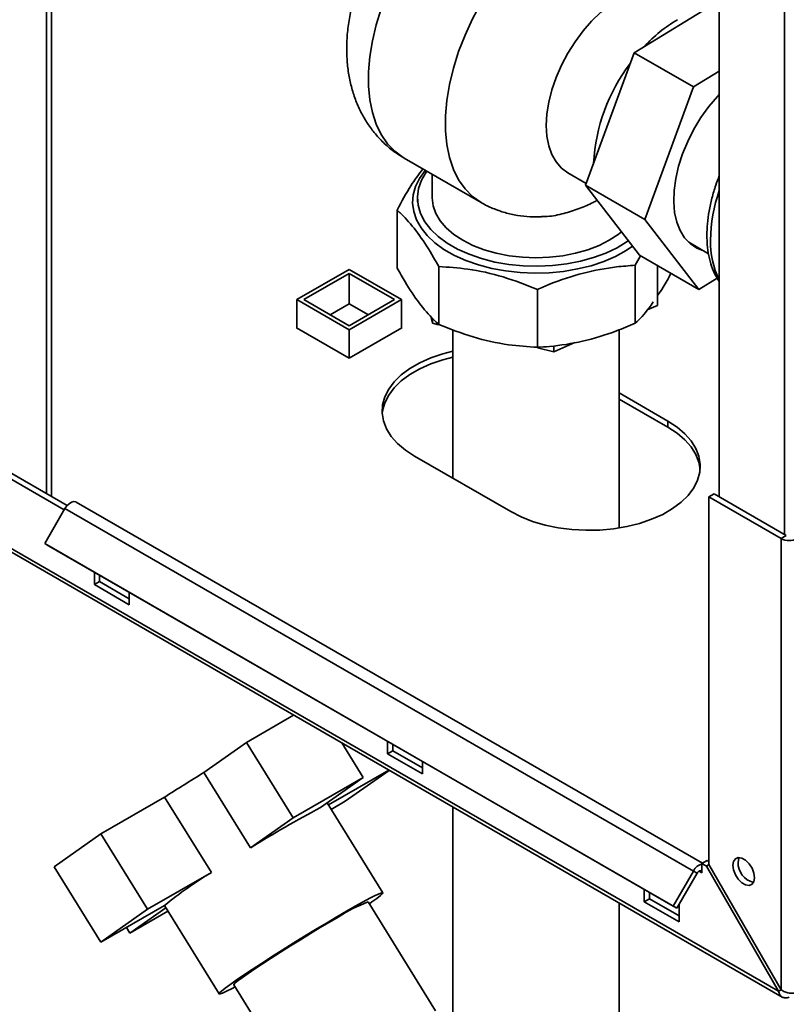
# Paper-space layout 'Blatt2' of a CAD drawing. Units: millimetres. Extents: x 0 to 4200, y 0 to 2970.
# Drawn here: x 3421 to 3576, y 917 to 1116 of the extents above; entities that cross this region are included whole.
import ezdxf

# ---------------------------------------------------------------- set-up
doc = ezdxf.new("R2010")
doc.units = ezdxf.units.MM

psp = doc.layouts.new('Blatt2')

# ---------------------------------------------------------------- linework, layer by layer
at = {"color": 7, "linetype": 'Continuous', "lineweight": 35, "ltscale": 10}
for p, q in [((3426.45, 1020.22), (3426.45, 1636.1)), ((3427.51, 1019.61), (3427.51, 1635.48)), ((3562.75, 1385.74), (3562.75, 1019.52)), ((3574.76, 919.33), (3190.11, 1141.39)), ((3190.33, 1140.48), (3575.49, 918.14)), ((3545.54, 1109.58), (3562.75, 1120.07)), ((3535.64, 1082.71), (3545.54, 1109.58)), ((3557.56, 1102.64), (3545.54, 1109.58)), ((3562.75, 1105.8), (3557.56, 1102.64)), ((3557.56, 1102.64), (3547.66, 1075.77)), ((3498.93, 1088.2), (3514.49, 1079.21)), ((3504.62, 1084.91), (3504.62, 1080.13)), ((3532.07, 1085.23), (3535.78, 1083.09)), ((3547.66, 1075.77), (3535.64, 1082.71)), ((3546.56, 1068.54), (3535.64, 1082.71)), ((3501.62, 1080.13), (3501.62, 1079.31)), ((3497.48, 1065.92), (3497.48, 1077.66)), ((3547.66, 1075.77), (3558.58, 1061.6)), ((3556.57, 1071.14), (3560.57, 1068.83)), ((3557.31, 1070.71), (3556.89, 1070.85)), ((3546.81, 1068.39), (3545.74, 1066.47)), ((3558.58, 1061.6), (3546.56, 1068.54)), ((3505.94, 1054.49), (3505.94, 1066.22)), ((3545.74, 1054.73), (3545.74, 1066.47)), ((3550.22, 1058.35), (3550.22, 1066.42)), ((3477.19, 1059.51), (3487.79, 1065.63)), ((3478.6, 1059.51), (3487.79, 1064.82)), ((3487.79, 1065.63), (3498.4, 1059.51)), ((3487.79, 1064.82), (3496.99, 1059.51)), ((3487.79, 1058.69), (3487.79, 1064.82)), ((3558.58, 1061.6), (3562.32, 1063.88)), ((3525.93, 1049.85), (3525.93, 1061.59)), ((3487.79, 1053.39), (3477.19, 1059.51)), ((3477.19, 1053.75), (3477.19, 1059.51)), ((3487.79, 1054.2), (3478.6, 1059.51)), ((3483.91, 1056.45), (3487.79, 1058.69)), ((3498.4, 1059.51), (3487.79, 1053.39)), ((3496.99, 1059.51), (3487.79, 1054.2)), ((3487.79, 1058.69), (3491.68, 1056.45)), ((3498.4, 1053.75), (3498.4, 1059.51)), ((3550.22, 1058.35), (3548.16, 1057.42)), ((3504.66, 1054.72), (3504.31, 1056.14)), ((3504.66, 1054.72), (3504.66, 1055.75)), ((3505.89, 1054.43), (3504.66, 1054.72)), ((3477.19, 1053.83), (3477.12, 1053.79)), ((3477.12, 1053.79), (3487.79, 1047.63)), ((3487.79, 1047.63), (3498.47, 1053.79)), ((3487.79, 1047.63), (3487.79, 1053.39)), ((3498.47, 1053.79), (3498.4, 1053.83)), ((3508.77, 1053.46), (3508.77, 1023.31)), ((3542.47, 1013.22), (3542.47, 1053.4)), ((3533.52, 1050.85), (3529.25, 1048.94)), ((3529.25, 1048.94), (3529.25, 1050.17)), ((3529.25, 1048.94), (3525.91, 1049.72)), ((3552.32, 1034.91), (3542.47, 1040.6)), ((3542.47, 1039.37), (3552.32, 1033.69)), ((3552.32, 1033.69), (3552.32, 1034.91)), ((3410.72, 1028.08), (3430.08, 1016.9)), ((3430.67, 1017.78), (3411.78, 1028.69)), ((3501.05, 1027.77), (3520.5, 1016.54)), ((3560.63, 1019.52), (3561.69, 1020.13)), ((3576.32, 1011.68), (3561.69, 1020.13)), ((3559.32, 945.28), (3432.52, 1018.48)), ((3560.63, 1019.52), (3560.63, 944.97)), ((3575.26, 1011.07), (3560.63, 1019.52)), ((3426.12, 1010.05), (3430.22, 1017.15)), ((3430.22, 1017.15), (3557.5, 943.67)), ((3426.12, 1010.05), (3553.4, 936.57)), ((3426.87, 1009.62), (3426.12, 1010.05)), ((3576.32, 1011.68), (3575.26, 1011.07)), ((3575.26, 1011.07), (3575.26, 919.62)), ((3426.87, 1009.62), (3554.15, 936.14)), ((3436.18, 1004.24), (3436.18, 1001.75)), ((3437.24, 1002.36), (3436.18, 1001.75)), ((3437.24, 1002.36), (3437.24, 1003.63)), ((3443.25, 998.89), (3437.24, 1002.36)), ((3436.18, 1001.75), (3443.25, 997.67)), ((3443.25, 997.67), (3443.25, 1000.16)), ((3467.01, 969.76), (3476.54, 975.26)), ((3458.37, 963.67), (3467.01, 969.76)), ((3467.01, 969.76), (3476.47, 954.46)), ((3486.27, 969.64), (3490.61, 962.63)), ((3495.57, 969.95), (3495.57, 967.46)), ((3496.63, 968.07), (3496.63, 969.34)), ((3496.63, 968.07), (3495.57, 967.46)), ((3495.57, 967.46), (3502.64, 963.38)), ((3502.64, 964.6), (3496.63, 968.07)), ((3483.6, 957.07), (3495.83, 964.13)), ((3495.89, 964.09), (3487, 957.82)), ((3502.64, 963.38), (3502.64, 965.87)), ((3458.37, 963.67), (3467.83, 948.37)), ((3476.47, 954.46), (3490.61, 962.63)), ((3490.61, 962.63), (3481.97, 956.54)), ((3437.5, 951.21), (3450.41, 958.67)), ((3450.41, 958.67), (3459.87, 943.37)), ((3494.6, 939.28), (3483.33, 957.5)), ((3487, 957.82), (3484.15, 956.18)), ((3508.77, 956.65), (3508.77, 905.47)), ((3467.83, 948.37), (3476.47, 954.46)), ((3428.04, 944.54), (3437.5, 951.21)), ((3437.5, 951.21), (3446.96, 935.92)), ((3428.04, 944.54), (3437.5, 929.24)), ((3559.21, 945.21), (3560.27, 945.83)), ((3559.21, 945.1), (3559.21, 945.21)), ((3560.13, 944.69), (3559.21, 945.21)), ((3559.21, 943.34), (3559.21, 945.1)), ((3560.63, 944.97), (3560.13, 944.69)), ((3560.13, 944.69), (3574.76, 919.33)), ((3560.63, 945.62), (3560.27, 945.83)), ((3575.26, 919.62), (3560.63, 944.97)), ((3446.96, 935.92), (3459.87, 943.37)), ((3553.4, 936.57), (3557.5, 943.67)), ((3554.15, 936.14), (3558.25, 943.24)), ((3558.25, 943.24), (3557.5, 943.67)), ((3547.54, 939.95), (3547.54, 937.46)), ((3548.61, 938.07), (3548.61, 939.34)), ((3450.41, 936.7), (3437.5, 929.24)), ((3443.35, 931.11), (3450.62, 936.24)), ((3450.36, 936.67), (3461.43, 918.77)), ((3505.29, 915.35), (3491.62, 937.44)), ((3542.47, 905.47), (3542.47, 937.2)), ((3548.61, 938.07), (3547.54, 937.46)), ((3547.54, 937.46), (3554.62, 933.37)), ((3554.62, 934.6), (3548.61, 938.07)), ((3553.4, 936.57), (3554.15, 936.14)), ((3554.62, 933.37), (3554.62, 936.95)), ((3437.5, 929.24), (3446.96, 935.92)), ((3451.05, 935.55), (3443.35, 931.11)), ((3442.66, 932.22), (3443.35, 931.11)), ((3464.41, 920.61), (3478.07, 898.52)), ((3574.76, 919.33), (3575.26, 919.62))]:
    psp.add_line(p, q, dxfattribs=at)
at = {"color": 1, "linetype": 'Continuous', "lineweight": 35, "ltscale": 10}
for p, q in [((3575.97, 1378.23), (3575.97, 1011.89)), ((3558.65, 943.66), (3559.21, 943.34))]:
    psp.add_line(p, q, dxfattribs=at)
at = {"color": 1, "linetype": 'Continuous', "lineweight": 35, "ltscale": 10, "flags": 128}
for points in [[(3498.93, 1088.2), (3498.69, 1088.34), (3497.01, 1089.58), (3495.54, 1091.13), (3494.29, 1092.96), (3493.27, 1095.07), (3492.5, 1097.42), (3491.98, 1100), (3491.72, 1102.77), (3491.72, 1105.71), (3491.98, 1108.78), (3492.5, 1111.96), (3493.27, 1115.2), (3494.29, 1118.49), (3495.54, 1121.77), (3497.01, 1125.01), (3498.69, 1128.19), (3500.56, 1131.27), (3502.59, 1134.21), (3504.77, 1136.98)], [(3518.57, 1125.8), (3516.47, 1122.82), (3514.53, 1119.7), (3512.79, 1116.47), (3511.26, 1113.16), (3509.95, 1109.82), (3508.89, 1106.47), (3508.09, 1103.15), (3507.55, 1099.9), (3507.27, 1096.76), (3507.27, 1093.76), (3507.55, 1090.93), (3508.09, 1088.31), (3508.89, 1085.92), (3509.95, 1083.79), (3511.26, 1081.95), (3512.79, 1080.41), (3514.49, 1079.21)]]:
    psp.add_lwpolyline(points, dxfattribs=at)
at = {"color": 7, "linetype": 'Continuous', "lineweight": 35, "ltscale": 10, "flags": 128}
for points in [[(3532.07, 1085.23), (3532.07, 1085.23), (3530.79, 1086.18), (3529.71, 1087.42), (3528.85, 1088.94), (3528.23, 1090.7), (3527.85, 1092.68), (3527.72, 1094.84), (3527.85, 1097.16), (3528.23, 1099.57), (3528.85, 1102.06), (3529.71, 1104.57), (3530.79, 1107.05), (3532.07, 1109.48), (3533.53, 1111.8), (3535.15, 1113.98), (3536.89, 1115.98), (3538.73, 1117.76), (3540.63, 1119.3), (3542.57, 1120.56)], [(3559.43, 1069.49), (3558.2, 1069.98), (3556.87, 1070.87), (3555.74, 1072.06), (3554.83, 1073.53), (3554.14, 1075.25), (3553.71, 1077.2), (3553.53, 1079.35), (3553.6, 1081.65), (3553.93, 1084.06), (3554.5, 1086.55), (3555.32, 1089.08), (3556.36, 1091.59), (3557.61, 1094.05), (3559.04, 1096.42), (3560.64, 1098.64), (3562.36, 1100.7), (3562.75, 1101.11)], [(3545.18, 1070.32), (3543.88, 1069.45), (3541.73, 1068.27), (3539.35, 1067.25), (3536.79, 1066.4), (3534.06, 1065.73), (3531.22, 1065.25), (3528.3, 1064.96), (3525.34, 1064.88), (3522.39, 1065), (3519.48, 1065.32), (3516.65, 1065.84), (3513.96, 1066.55), (3511.42, 1067.44), (3509.09, 1068.49), (3506.99, 1069.69), (3505.15, 1071.03), (3503.6, 1072.49), (3502.35, 1074.04), (3501.44, 1075.67), (3500.86, 1077.35), (3500.63, 1079.05), (3500.75, 1080.76), (3501.22, 1082.45), (3502.03, 1084.09), (3503.18, 1085.67), (3503.22, 1085.72)], [(3544.32, 1071.44), (3544.09, 1071.28), (3542.06, 1070.04), (3539.79, 1068.95), (3537.3, 1068.03), (3534.64, 1067.29), (3531.84, 1066.75), (3528.94, 1066.41), (3525.99, 1066.28), (3523.04, 1066.36), (3520.13, 1066.64), (3517.3, 1067.14), (3514.6, 1067.82), (3512.06, 1068.7), (3509.73, 1069.75), (3507.64, 1070.96), (3505.82, 1072.3), (3504.31, 1073.76), (3503.11, 1075.32), (3502.26, 1076.96), (3501.76, 1078.64), (3501.63, 1080.34), (3501.85, 1082.04), (3502.44, 1083.72), (3503.38, 1085.33), (3503.53, 1085.54)], [(3504.62, 1080.13), (3504.8, 1078.55), (3505.34, 1076.99), (3506.22, 1075.49), (3507.44, 1074.07), (3508.96, 1072.75), (3510.78, 1071.56), (3512.84, 1070.51), (3515.12, 1069.63), (3517.59, 1068.93), (3520.19, 1068.42), (3522.88, 1068.11), (3525.62, 1068.01), (3528.37, 1068.11), (3531.06, 1068.42), (3533.66, 1068.93), (3536.12, 1069.63), (3538.41, 1070.51), (3540.47, 1071.56), (3542.29, 1072.75), (3542.92, 1073.26)], [(3508.77, 1049.05), (3506.75, 1048.53), (3504.32, 1047.7), (3502.08, 1046.7), (3500.09, 1045.54), (3498.35, 1044.26), (3496.91, 1042.85), (3495.79, 1041.35), (3495, 1039.79), (3494.56, 1038.18), (3494.47, 1036.55), (3494.74, 1034.92), (3495.36, 1033.33), (3496.31, 1031.8), (3497.6, 1030.34), (3499.18, 1028.99), (3501.05, 1027.77)], [(3494.49, 1036.34), (3494.56, 1036.95), (3495, 1038.56), (3495.79, 1040.13), (3496.91, 1041.63), (3498.35, 1043.03), (3500.09, 1044.32), (3502.08, 1045.47), (3504.32, 1046.47), (3506.75, 1047.3), (3508.77, 1047.83)], [(3520.5, 1016.54), (3522.62, 1015.47), (3524.95, 1014.55), (3527.47, 1013.81), (3530.13, 1013.26), (3532.89, 1012.9), (3535.7, 1012.75), (3538.53, 1012.8), (3541.32, 1013.05), (3544.03, 1013.51), (3546.62, 1014.16), (3549.05, 1014.99), (3551.29, 1015.99), (3553.29, 1017.14), (3555.02, 1018.43), (3556.46, 1019.83), (3557.58, 1021.33), (3558.37, 1022.9), (3558.81, 1024.51), (3558.9, 1026.14), (3558.63, 1027.76), (3558.01, 1029.35), (3557.06, 1030.89), (3555.77, 1032.34), (3554.19, 1033.69), (3552.32, 1034.91)], [(3552.32, 1033.69), (3554.19, 1032.47), (3555.77, 1031.12), (3557.06, 1029.66), (3558.01, 1028.13), (3558.63, 1026.54), (3558.88, 1025.12)], [(3432.52, 1018.48), (3432.4, 1018.53), (3431.99, 1018.58), (3431.53, 1018.45), (3431.05, 1018.14), (3430.6, 1017.7), (3430.22, 1017.15)], [(3569.89, 942.32), (3569.76, 943.26), (3569.38, 944.24), (3568.79, 945.14), (3568.08, 945.85), (3567.32, 946.29), (3566.6, 946.41), (3566.02, 946.18), (3565.64, 945.64), (3565.51, 944.85), (3565.64, 943.91), (3566.02, 942.92), (3566.6, 942.02), (3567.32, 941.31), (3568.08, 940.87), (3568.79, 940.76), (3569.38, 940.99), (3569.76, 941.53), (3569.89, 942.32)], [(3566.57, 945.46), (3566.7, 946.25), (3566.77, 946.41)], [(3559.21, 943.34), (3559.19, 943.51), (3559.12, 943.64), (3559.01, 943.72), (3558.86, 943.74), (3558.7, 943.69), (3558.54, 943.59), (3558.38, 943.43), (3558.25, 943.24)], [(3487.24, 935.53), (3489.03, 936.55), (3490.62, 937.44), (3491.97, 938.16), (3493.06, 938.72), (3493.87, 939.09), (3494.39, 939.28), (3494.6, 939.28), (3494.5, 939.08), (3494.1, 938.7), (3493.39, 938.14), (3492.4, 937.41), (3491.87, 937.03)], [(3464.66, 920.2), (3464.06, 919.88), (3462.97, 919.33), (3462.16, 918.95), (3461.64, 918.77), (3461.43, 918.77), (3461.53, 918.96), (3461.93, 919.34), (3462.64, 919.91), (3463.63, 920.64), (3464.89, 921.53), (3466.39, 922.55), (3468.11, 923.7), (3470.02, 924.95), (3472.07, 926.27), (3474.23, 927.65), (3476.47, 929.05), (3478.73, 930.45), (3480.98, 931.82), (3483.18, 933.14), (3485.28, 934.39), (3487.24, 935.53)], [(3485.59, 934.36), (3483.81, 933.33), (3481.91, 932.2), (3479.93, 931), (3477.9, 929.76), (3475.87, 928.49), (3473.89, 927.25), (3472, 926.04), (3470.25, 924.89), (3468.67, 923.84), (3467.3, 922.91), (3466.17, 922.11), (3465.3, 921.47), (3464.72, 920.99), (3464.43, 920.7), (3464.41, 920.61)]]:
    psp.add_lwpolyline(points, dxfattribs=at)
at = {"color": 7, "linetype": 'Continuous', "lineweight": 35, "ltscale": 100}
for centre, radius, start, end in [((3569.61, 1090.59), 29.91, 120.8687, 137.4594), ((3573.74, 1085.23), 36.5, 142.6377, 176.9159), ((3576.89, 1014.21), 3.54, 242.6097, 297.3903), ((3682.44, 598.36), 428.55, 121.524, 122.7804), ((3584.97, 761.8), 220.3, 117.8733, 122.1213), ((3559.94, 942.47), 2.73, 105.5616, 153.7931), ((3570.68, 945.36), 4.12, 178.5915, 255.9909), ((3495.93, 882.19), 71.01, 120.5153, 129.8682), ((3502.41, 908.81), 30.59, 110.6442, 123.3616)]:
    psp.add_arc(centre, radius, start, end, dxfattribs=at)
at = {"color": 1, "linetype": 'Continuous', "lineweight": 35, "ltscale": 100}
for centre, radius, start, end in [((3593.63, 1071.06), 32.65, 161.0388, 179.1134), ((3577.95, 1071.06), 16.97, 178.2942, 206.4382)]:
    psp.add_arc(centre, radius, start, end, dxfattribs=at)
at = {"color": 7, "linetype": 'Continuous', "lineweight": 35, "ltscale": 10}
for points, knots in [([(3502.43, 1143.01), (3501.81, 1142.44), (3500.41, 1141.15), (3498.37, 1138.87), (3496.32, 1136.27), (3494.44, 1133.5), (3492.75, 1130.62), (3491.25, 1127.62), (3489.97, 1124.53), (3488.91, 1121.37), (3488.09, 1118.15), (3487.53, 1114.88), (3487.26, 1111.59), (3487.3, 1108.43), (3487.62, 1105.45), (3488.18, 1102.71), (3489, 1100.12), (3490.05, 1097.69), (3491.33, 1095.44), (3492.87, 1093.3), (3494.68, 1091.34), (3496.7, 1089.59), (3498.19, 1088.66), (3498.91, 1088.21)], [0, 0, 0, 0, 0.038925, 0.08953, 0.139959, 0.190244, 0.240495, 0.290857, 0.341447, 0.392427, 0.443951, 0.496118, 0.548916, 0.602086, 0.649441, 0.695559, 0.740375, 0.783993, 0.826604, 0.868428, 0.913851, 0.958276, 1, 1, 1, 1]), ([(3497.48, 1077.66), (3498.41, 1079.38), (3500.14, 1082.6), (3501.9, 1084.93), (3502.71, 1086.01)], [0, 0, 0, 0, 0.535693, 1, 1, 1, 1]), ([(3562.75, 1084.58), (3562.51, 1083.96), (3561.92, 1082.47), (3561.23, 1080.08), (3560.65, 1077.47), (3560.32, 1074.95), (3560.23, 1072.9), (3560.28, 1070.91), (3560.49, 1068.94), (3561, 1066.77), (3561.73, 1064.79), (3562.42, 1063.66), (3562.75, 1063.12)], [0, 0, 0, 0, 0.07708, 0.18621, 0.295624, 0.405388, 0.508139, 0.566749, 0.677219, 0.787718, 0.897466, 1, 1, 1, 1]), ([(3514.5, 1079.22), (3514.52, 1079.2), (3515.27, 1078.71), (3516.89, 1077.99), (3519.33, 1077.1), (3521.86, 1076.54), (3524.33, 1076.25), (3525.95, 1076.29), (3526.71, 1076.31)], [0, 0, 0, 0, 0.006373, 0.211454, 0.414645, 0.617047, 0.819977, 1, 1, 1, 1]), ([(3538.01, 1079.63), (3537.74, 1079.49), (3536.62, 1078.9), (3534.35, 1077.91), (3531.25, 1076.93), (3528.65, 1076.36), (3527.11, 1076.36), (3526.71, 1076.36)], [0, 0, 0, 0, 0.085735, 0.351868, 0.622992, 0.901407, 1, 1, 1, 1]), ([(3505.94, 1066.22), (3505.59, 1066.84), (3504.31, 1069.13), (3502.01, 1072.7), (3499.52, 1075.75), (3498.02, 1077.15), (3497.48, 1077.66)], [0, 0, 0, 0, 0.125067, 0.462147, 0.807723, 1, 1, 1, 1]), ([(3497.48, 1065.92), (3498.02, 1064.97), (3499.5, 1062.37), (3501.99, 1058.67), (3504.28, 1056.01), (3505.59, 1054.81), (3505.94, 1054.49)], [0, 0, 0, 0, 0.192315, 0.529315, 0.874979, 1, 1, 1, 1]), ([(3525.93, 1061.59), (3523.63, 1062.49), (3518.96, 1064.32), (3512.19, 1065.81), (3507.89, 1066.09), (3505.94, 1066.22)], [0, 0, 0, 0, 0.348256, 0.705088, 1, 1, 1, 1]), ([(3545.74, 1066.47), (3544.48, 1066.38), (3541.03, 1066.14), (3535.19, 1065.03), (3529.81, 1063.26), (3526.74, 1061.94), (3525.93, 1061.59)], [0, 0, 0, 0, 0.192277, 0.529273, 0.874933, 1, 1, 1, 1]), ([(3550.22, 1060.32), (3550.62, 1060.87), (3551.54, 1062.16), (3552.45, 1063.87), (3552.96, 1064.84)], [0, 0, 0, 0, 0.430006, 1, 1, 1, 1]), ([(3545.74, 1054.73), (3546.66, 1055.63), (3547.86, 1056.79), (3549.07, 1058.62), (3549.35, 1059.04)], [0, 0, 0, 0, 0.773536, 1, 1, 1, 1]), ([(3505.94, 1054.49), (3508.25, 1053.58), (3512.91, 1051.75), (3519.68, 1050.27), (3523.98, 1049.98), (3525.93, 1049.85)], [0, 0, 0, 0, 0.348256, 0.705088, 1, 1, 1, 1]), ([(3525.93, 1049.85), (3526.74, 1049.9), (3529.76, 1050.09), (3535.13, 1050.96), (3540.97, 1052.71), (3544.48, 1054.2), (3545.74, 1054.73)], [0, 0, 0, 0, 0.1250215, 0.4621052, 0.8076846, 1, 1, 1, 1]), ([(3574.76, 919.33), (3574.78, 919.2), (3574.82, 919.07), (3574.9, 918.83), (3574.95, 918.72), (3575.07, 918.51), (3575.14, 918.42), (3575.3, 918.26), (3575.39, 918.19), (3575.59, 918.08), (3575.69, 918.04), (3575.91, 917.98), (3576.02, 917.96), (3576.38, 917.96), (3576.63, 918.01), (3576.89, 918.11)], [0, 0, 0, 0, 0.125, 0.125, 0.25, 0.25, 0.375, 0.375, 0.5, 0.5, 0.625, 0.625, 0.75, 0.75, 1, 1, 1, 1]), ([(3578.52, 919.05), (3578.41, 919.01), (3578.29, 918.98), (3578.04, 918.93), (3577.91, 918.91), (3577.63, 918.89), (3577.49, 918.89), (3577.19, 918.91), (3577.04, 918.92), (3576.74, 918.97), (3576.59, 919), (3576.3, 919.08), (3576.15, 919.13), (3575.73, 919.3), (3575.48, 919.45), (3575.26, 919.62)], [0, 0, 0, 0, 0.125, 0.125, 0.25, 0.25, 0.375, 0.375, 0.5, 0.5, 0.625, 0.625, 0.75, 0.75, 1, 1, 1, 1])]:
    psp.add_open_spline(points, degree=3, knots=knots, dxfattribs=at)

doc.saveas('drawing.dxf')
